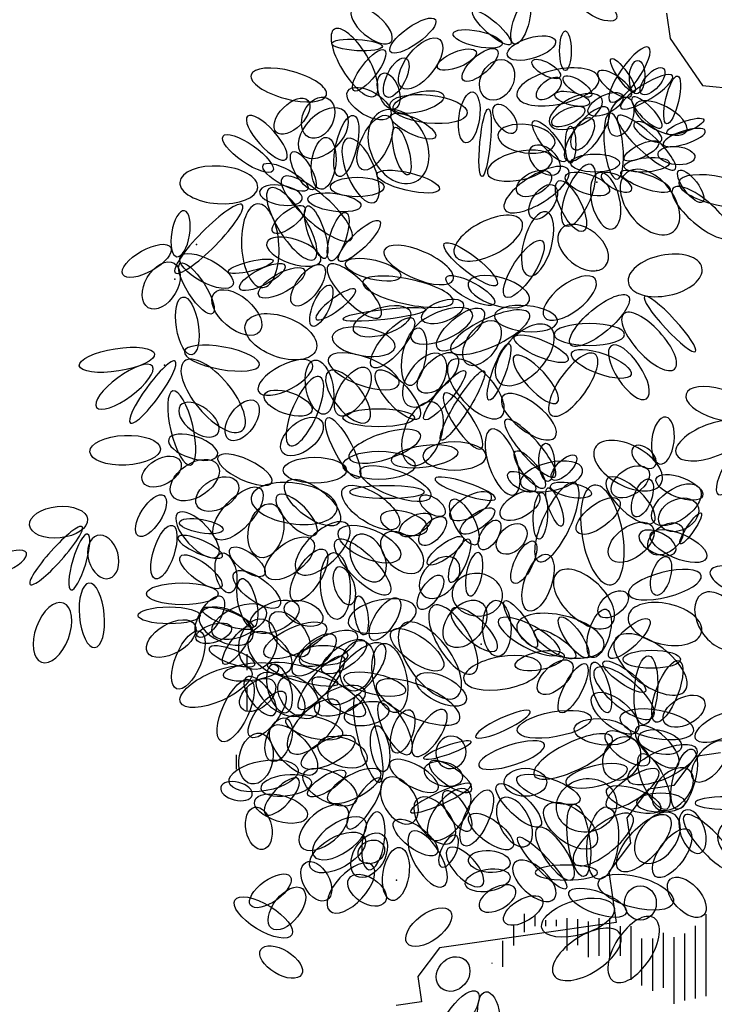
# Model space of a CAD drawing. Units: inches. Extents: x 60422 to 128539, y 6160 to 52494.
# Drawn here: x 100535 to 101956, y 17374 to 19388 of the extents above; entities that cross this region are included whole.
import ezdxf

# ---------------------------------------------------------------- set-up
doc = ezdxf.new("R2010")
doc.units = ezdxf.units.IN
doc.header["$MEASUREMENT"] = 0
doc.layers.get('0').update_dxf_attribs({"color": 132})
doc.layers.add('BLOCK', color=1, linetype='Continuous')
doc.layers.add('CAY', color=72, linetype='Continuous')

# ---------------------------------------------------------------- blocks, each defined once
blk = doc.blocks.new('E5', base_point=(194.294003, 228.141865))
at = {"color": 3}
blk.add_circle((194.984178, 228.141865), 0.690175, dxfattribs=at)
blk = doc.blocks.new('E4', base_point=(655.182746, 222.149869))
at = {"color": 3}
blk.add_circle((656.700527, 222.149869), 1.51778, dxfattribs=at)
blk = doc.blocks.new('dfdffd')
at = {"color": 92}
for p, q in [((-40631, 4214), (-40558, 3698)), ((-40558, 3698), (-39894, 2738)), ((-39894, 2738), (-37756, 2517)), ((-40042, -10986), (-40484, -11576)), ((-39526, -10913), (-40042, -10986)), ((-41000, -11650), (-41443, -12240)), ((-40484, -11576), (-41000, -11650)), ((-41443, -12240), (-41369, -12757)), ((-41369, -12757), (-41812, -13347)), ((-41812, -13347), (-41664, -14380)), ((-41664, -14380), (-45277, -14896)), ((-45277, -14896), (-45720, -15486)), ((-45720, -15486), (-45646, -16003)), ((-45646, -16003), (-46162, -16076))]:
    blk.add_line(p, q, dxfattribs=at)
for p, q in [((-49213, -9221), (-49213, -8895)), ((-49213, -10067), (-49213, -9582)), ((-49431, -11245), (-49431, -10948)), ((-43540, -14579), (-43540, -14205)), ((-43321, -14458), (-43321, -14223)), ((-42665, -14954), (-42665, -14289)), ((-42009, -15064), (-42009, -14289)), ((-41790, -15108), (-41790, -14289)), ((-39821, -15890), (-39821, -14207)), ((-43759, -14849), (-43759, -14427)), ((-43103, -14458), (-43103, -14332)), ((-42884, -14458), (-42884, -14328)), ((-42446, -14845), (-42446, -14312)), ((-42228, -15092), (-42228, -14362)), ((-41571, -15065), (-41571, -14458)), ((-41353, -15553), (-41353, -14458)), ((-40040, -15936), (-40040, -14450)), ((-40696, -15717), (-40696, -14591)), ((-40478, -16044), (-40478, -14678)), ((-40259, -15975), (-40259, -14605)), ((-43978, -15290), (-43978, -14756)), ((-41134, -15670), (-41134, -14710)), ((-40915, -15777), (-40915, -14710)), ((-44196, -15217), (-44196, -15204))]:
    blk.add_line(p, q)
for p in [(-42055, 763), (-50250, -514), (-42055, -1049), (-50693, -1223), (-50906, -2984), (-44425, -8691), (-46160, -13516)]:
    blk.add_point(p)
at = {"layer": 'BLOCK'}
for name, p, xscale, yscale, zscale, rotation in [('E5', (-42453, 4539), -655.1751500001333, -268.0804000000935, 174.9999999999999, 151.6001919999983), ('E5', (-46269, 3630), -752.5661499999708, 335.1004999999423, 174.9999999999999, 319.9335129999896), ('E5', (-43746, 3582), -637.4677750000243, -229.7832249999046, 174.9999999999999, 252.8682940000085), ('E5', (-45362, 4085), -818.9690250000461, -263.2932750000618, 174.9999999999999, 35.31738600000256), ('E5', (-43817, 3582), -743.712375000068, -191.4860499999486, 174.9999999999999, 319.1365940000048), ('E4', (-46603, 2523), 525.9109624999182, -189.571112500038, 192.4999999999999, 121.1342189999967), ('E5', (-45273, 3678), -907.5060749999602, -430.8435249999166, 174.9999999999999, 51.46961299999597), ('E5', (-43994, 3582), -743.7123750001135, -229.7832249999046, 174.9999999999999, 347.7961789999964), ('E5', (-43887, 3352), -743.7123749999812, -306.3775750000495, 174.9999999999999, 197.1694650000048), ('E5', (-42701, 3046), -584.3454750000965, -172.3373749998864, 174.9999999999999, 270), ('E5', (-46446, 3534), -752.5661499998814, -167.5502500000875, 174.9999999999999, 356.5619700000035), ('E4', (-41783, 2406), 447.9981274999746, -126.3806775000412, 192.4999999999999, 54.57435100000122), ('E5', (-46402, 3462), -752.566149999961, -239.357474999968, 174.9999999999999, 52.6232819999895), ('E5', (-44525, 3429), -619.7602250000443, -229.7832249999046, 174.9999999999999, 22.25308099999198), ('E5', (-44100, 3467), -672.8825249999161, -268.0804000000935, 174.9999999999999, 41.68679799999379), ('E4', (-47590, 2542), 525.910962500047, -189.571112500038, 192.4999999999999, 165.057332999997), ('E4', (-46362, 2503), 292.1726499999208, 126.3806775000412, 192.4999999999999, 63.29999399999119), ('E5', (-43887, 3237), -637.4677749999596, -478.7149499999359, 174.9999999999999, 61.19605800000387), ('E4', (-42016, 2890), 564.8671874999848, -231.6980049998965, 192.4999999999999, 192.2038209999963), ('E5', (-42807, 2912), -478.1008750000502, -191.4860499999486, 174.9999999999999, 330.4710070000074), ('E5', (-41284, 2605), -602.0528500000046, -153.188700000057, 174.9999999999999, 305.1670820000037), ('E5', (-41249, 2567), -495.8082500000886, -229.7832249999046, 174.9999999999999, 267.5371649999888), ('E5', (-46181, 2265), -553.3573499999566, 311.1647000000812, 174.9999999999999, 290.8455570000118), ('E5', (-41355, 2529), -602.0528499999533, 229.7832249999046, 174.9999999999999, 324.2112280000104), ('E4', (-41568, 2280), 409.041709999927, -105.3173275000881, 192.4999999999999, 31.71339499999944), ('E5', (-41143, 2567), -495.8082499999896, -229.7832249999046, 174.9999999999999, 228.8672160000079), ('E5', (-47154, 2624), -730.4317999999496, -359.0361250001006, 174.9999999999999, 149.4658720000038), ('E5', (-42807, 2873), -442.6859499999271, -229.7832249999046, 174.9999999999999, 40.24134199999096), ('E5', (-42170, 2529), -495.8082500001115, -191.4860499999486, 174.9999999999999, 326.3574610000026), ('E5', (-40629, 1954), -726.0050000000981, -191.4860499999486, 174.9999999999999, 256.982793999996), ('E4', (-46295, 2344), 525.9109625000704, 189.571112500038, 192.4999999999999, 353.6901050000031), ('E5', (-46225, 2265), -774.700324999921, -287.2288999999873, 174.9999999999999, 194.2756400000053), ('E5', (-44596, 2605), -761.4197500000917, -306.3775750000495, 174.9999999999999, 82.10285300000692), ('E4', (-41958, 2469), 389.5635975000752, -189.571112500038, 192.4999999999999, 206.5238679999947), ('E5', (-42205, 2376), -531.223175000105, -191.4860499999486, 174.9999999999999, 345.9879759999928), ('E5', (-41532, 2529), -566.6379250000659, -268.0804000000935, 174.9999999999999, 26.97100399998821), ('E5', (-47973, 2433), -664.0289249999568, -359.0361250001006, 174.9999999999999, 45.11851000000916), ('E4', (-47215, 2206), 409.0417099999777, -252.7615475000348, 192.4999999999999, 225.3633120000179), ('E5', (-47575, 2481), -641.8945749999963, -454.7791500000749, 174.9999999999999, 65.1856410000031), ('E4', (-46469, 2206), 525.9109624999729, -379.142225000076, 192.4999999999999, 296.3100639999877), ('E5', (-44135, 2337), -495.8082499998468, -268.0804000000935, 174.9999999999999, 124.7433789999976), ('E4', (-41841, 2280), 447.9981274999938, -168.5075699998997, 192.4999999999999, 231.831684999994), ('E5', (-41426, 2490), -602.0528499999779, -344.6747500000056, 174.9999999999999, 70.87464199999417), ('E5', (-40736, 1878), -619.7602250001136, 191.4860499999486, 174.9999999999999, 314.1563100000038), ('E4', (-41276, 2343), 389.5635974998929, -168.5075699998997, 192.4999999999999, 332.652662000001), ('E4', (-48416, 1228), 389.5635974998899, -126.3806775000412, 192.4999999999999, 131.7778630000074), ('E5', (-46867, 1021), -885.3718999999778, -406.9077250000555, 174.9999999999999, 243.7477790000022), ('E5', (-46269, 2122), -730.4317999999996, -239.357474999968, 174.9999999999999, 154.5544080000045), ('E5', (-44277, 2261), -1009.323875000114, -153.188700000057, 174.9999999999999, 84.44029599999446), ('E5', (-42312, 2261), -531.223174999929, -229.7832249999046, 174.9999999999999, 25.31915700000492), ('E4', (-41627, 2111), 525.9109625000028, -126.3806775000412, 192.4999999999999, 317.1724589999951), ('E5', (-47332, 877), -929.6404249999352, -311.1647000000812, 174.9999999999999, 256.5778550000054), ('E4', (-42912, 1563), 389.5635974999839, -189.571112500038, 192.4999999999999, 171.7953539999851), ('E5', (-42701, 1188), -761.4197500000464, -229.7832249999046, 174.9999999999999, 308.6121719999989), ('E5', (-42170, 2069), -531.2231750000402, -268.0804000000935, 174.9999999999999, 60.97660999998919), ('E4', (-41783, 2174), 447.998127499934, -126.3806775000412, 192.4999999999999, 275.8664780000079), ('E5', (-40736, 1610), -478.1008750000375, 191.4860499999486, 174.9999999999999, 327.3473530000028), ('E5', (-40629, 1763), -584.3454750000981, -153.188700000057, 174.9999999999999, 199.8223289999986), ('E4', (-48688, 990), 409.0417100001086, 126.3806775000412, 192.4999999999999, 145.0495759999948), ('E5', (-46181, 1882), -730.4317999999777, -215.4216750001069, 174.9999999999999, 104.799971999999), ('E5', (-42595, 1150), -548.9305499999318, -153.188700000057, 174.9999999999999, 270), ('E5', (-40700, 1533), -655.1751500001183, 191.4860499999486, 174.9999999999999, 197.9739019999997), ('E5', (-47708, 614), -774.7003250000205, -359.0361250001006, 174.9999999999999, 263.4063150000034), ('E4', (-47166, 1651), 467.476432500066, -189.571112500038, 192.4999999999999, 292.938406999992), ('E5', (-42843, 959), -548.9305500000651, 344.6747500000056, 174.9999999999999, 318.1733269999898), ('E5', (-41497, 1227), -566.6379249999543, -191.4860499999486, 174.9999999999999, 206.1759480000087), ('E5', (-47841, 614), -641.8945750000687, -239.357474999968, 174.9999999999999, 300.2097819999931), ('E4', (-42971, 1247), 447.9981274999667, -189.571112500038, 192.4999999999999, 192.7532690000003), ('E5', (-40806, 1342), -548.9305500000571, -268.0804000000935, 174.9999999999999, 174.385410999998), ('E5', (-47973, 614), -752.5661500000178, -239.357474999968, 174.9999999999999, 331.6001920000037), ('E4', (-42640, 1016), 506.4326575000217, -189.571112500038, 192.4999999999999, 212.1248069999916), ('E4', (-42172, 1121), 447.9981275000458, -168.5075699998997, 192.4999999999999, 247.4062359999874), ('E5', (-42595, 1150), -726.0049999998882, -268.0804000000935, 174.9999999999999, 180), ('E4', (-41452, 953), 506.4326575000293, -315.9517900000792, 192.4999999999999, 308.8034590000054), ('E5', (-41497, 1073), -672.8825250000733, -210.6345500000753, 174.9999999999999, 185.1493349999997), ('E4', (-48996, 653), 525.9109625001103, -252.7615475000348, 192.4999999999999, 176.2636430000069), ('E4', (-48490, 852), 623.3017175001295, -189.571112500038, 192.4999999999999, 318.104120999998), ('E5', (-46557, 925), -951.7747749999479, -263.2932750000618, 174.9999999999999, 166.4875660000005), ('E5', (-43002, 920), -566.6379250000198, -325.5260749999434, 174.9999999999999, 28.39980799999032), ('E5', (-42701, 882), -690.590074999987, -287.2288999999873, 174.9999999999999, 160.7170689999962), ('E4', (-42016, 953), 389.5635975000788, -189.571112500038, 192.4999999999999, 283.5626759999843), ('E5', (-41957, 920), -495.8082499999854, -210.6345500000753, 174.9999999999999, 151.600192000009), ('E5', (-41568, 959), -779.1272999998855, -210.6345500000753, 174.9999999999999, 160.1776710000009), ('E5', (-40381, 997), -584.3454749999764, -210.6345500000753, 174.9999999999999, 127.2910489999885), ('E4', (-40380, 763), 564.8671874999877, -189.571112500038, 192.4999999999999, 347.388605000001), ('E5', (-47509, 662), -796.8346750000492, -287.2288999999873, 174.9999999999999, 180), ('E5', (-42931, 690), -584.3454750000568, -325.5260749999434, 174.9999999999999, 55.85718600000411), ('E5', (-42843, 786), -832.2496000000034, -306.3775750000495, 174.9999999999999, 116.4703610000049), ('E4', (-40497, 637), 506.4326574999889, -168.5075699998997, 192.4999999999999, 319.3818930000011), ('E4', (-48754, 634), 564.8671874999908, -189.571112500038, 192.4999999999999, 302.1141140000001), ('E5', (-48084, 422), -641.8945750000578, 287.2288999999873, 174.9999999999999, 350.5543689999971), ('E4', (-49311, 297), 642.7800225000861, -126.3806775000412, 192.4999999999999, 225.3633120000014), ('E5', (-47973, 422), -796.8346750000235, -263.2932750000618, 174.9999999999999, 172.3017940000058), ('E5', (-50652, -765), -690.5900749999424, 268.0804000000935, 174.9999999999999, 260.5760390000071), ('E4', (-48993, 316), 564.8671875000831, -252.7615475000348, 192.4999999999999, 273.2905659999896), ('E5', (-48040, 255), -597.626050000082, -239.357474999968, 174.9999999999999, 38.69569200000572), ('E5', (-47619, -798), -818.9690250001025, -239.357474999968, 174.9999999999999, 288.586164999999), ('E4', (-43594, -37), 506.4326575000975, -231.6980049998965, 192.4999999999999, 206.9710040000088), ('E4', (-43088, 152), 447.9981274999374, -189.571112500038, 192.4999999999999, 254.4948459999925), ('E5', (-47509, -846), -752.5661499999776, -239.357474999968, 174.9999999999999, 252.1697159999961), ('E5', (-47332, -846), -841.1031999999653, -239.357474999968, 174.9999999999999, 224.2232860000073), ('E4', (-42796, -206), 389.5635975001102, -252.7615475000348, 192.4999999999999, 320.9565479999912), ('E5', (-50776, -573), -814.5420500000286, -325.5260749999434, 174.9999999999999, 29.43178200000076), ('E5', (-47708, -846), -841.1032000000483, 359.0361250001006, 174.9999999999999, 341.4938269999928), ('E4', (-44997, -1238), 506.4326575000242, -189.571112500038, 192.4999999999999, 156.6088660000127), ('E5', (-44100, -1339), -991.6164999998813, -248.9317250000313, 174.9999999999999, 322.0100940000013), ('E5', (-43923, -1588), -991.6164999999262, -325.5260749999434, 174.9999999999999, 237.0843460000039), ('E5', (-50581, -765), -885.3718999999832, -344.6747500000056, 174.9999999999999, 151.6001920000009), ('E4', (-41413, -1301), 506.4326575000077, -273.8248974999879, 192.4999999999999, 11.63892099999581), ('E5', (-50705, -899), -761.4197499999794, -478.7149499999359, 174.9999999999999, 59.75836900000908), ('E5', (-50581, -899), -885.37189999998, -268.0804000000935, 174.9999999999999, 122.7077329999967), ('E5', (-48682, -846), -686.1631000000739, -143.6144499999937, 174.9999999999999, 13.88376199999764), ('E5', (-48438, -942), -752.5661500000581, -239.357474999968, 174.9999999999999, 26.97100399999973), ('E5', (-47664, -942), -730.4318000000692, -335.1004999999423, 174.9999999999999, 53.28602599999744), ('E5', (-46490, -1995), -1084.580524999931, 359.0361250001006, 174.9999999999999, 315.0515070000042), ('E5', (-47199, -894), -841.1031999998775, -287.2288999999873, 174.9999999999999, 166.4875660000022), ('E5', (-48040, -1038), -774.7003249998917, -287.2288999999873, 174.9999999999999, 29.1212309999995), ('E4', (-42094, -1217), 428.5200150000306, -189.571112500038, 192.4999999999999, 217.1246699999823), ('E4', (-44997, -1680), 623.3017175000394, -168.5075699998997, 192.4999999999999, 167.7961789999918), ('E5', (-44153, -1722), -814.5420499999655, -248.9317250000313, 174.9999999999999, 331.6001919999984), ('E4', (-43438, -1659), 428.5200149999111, -189.571112500038, 192.4999999999999, 163.9140279999884), ('E5', (-49890, -1512), -885.3719000000875, -478.7149499999359, 174.9999999999999, 139.807744999998), ('E5', (-47509, -1349), -664.0289250000071, -239.357474999968, 174.9999999999999, 66.14182199999564), ('E4', (-47802, -2039), 331.129067500032, -84.25378499994986, 192.4999999999999, 36.82046300001949), ('E4', (-41413, -1575), 506.4326574999502, 168.5075699998997, 192.4999999999999, 219.8827200000108), ('E5', (-50528, -1588), -867.6643499999782, -325.5260749999434, 174.9999999999999, 98.76165700000712), ('E5', (-44791, -1722), -655.1751499998846, -306.3775750000495, 174.9999999999999, 20.80413199999365), ('E4', (-41082, -1575), 506.4326575000799, -84.25378499994986, 192.4999999999999, 312.760735999994), ('E4', (-47802, -2670), 506.4326575000649, 273.8248974999879, 192.4999999999999, 159.477800000002), ('E4', (-47256, -2039), 564.8671874999076, -63.1904349999968, 192.4999999999999, 6.383005999996819), ('E5', (-45871, -1895), -885.3718999999752, -402.1206000000238, 174.9999999999999, 17.87549899999269), ('E4', (-44607, -1912), 447.9981275001191, -189.571112500038, 192.4999999999999, 202.9357269999996), ('E5', (-44383, -1856), -885.3719000000983, -363.8234250000678, 174.9999999999999, 40.59487300000212), ('E4', (-43438, -1933), 584.3454924999226, -189.571112500038, 192.4999999999999, 205.1078429999924), ('E5', (-44153, -1971), -938.4942000001195, 382.9719249999616, 174.9999999999999, 174.8506649999959), ('E4', (-41510, -1933), 506.4326575000799, -189.571112500038, 192.4999999999999, 312.760735999994), ('E5', (-45818, -2029), -938.4941999998895, -325.5260749999434, 174.9999999999999, 49.82472600000166), ('E5', (-44100, -2105), -761.4197500000156, -440.4177749999799, 174.9999999999999, 54.10643800000165), ('E4', (-43010, -2207), 506.4326575000799, -273.8248974999879, 192.4999999999999, 227.239264000006), ('E4', (-47470, -2397), 428.5200150000326, -189.571112500038, 192.4999999999999, 350.5543690000118), ('E5', (-45694, -2220), -867.6643500000049, -344.6747500000056, 174.9999999999999, 80.10272799999292), ('E5', (-42931, -2354), -1044.738799999934, 325.5260749999434, 174.9999999999999, 180), ('E5', (-43746, -2412), -867.6643499999352, -248.9317250000313, 174.9999999999999, 156.9259440000009), ('E4', (-51105, -2751), 514.2239024999077, 151.6568899999838, 192.4999999999999, 188.9925860000139), ('E4', (-50497, -2700), 514.2239024999834, -151.6568899999838, 192.4999999999999, 349.7831950000056), ('E4', (-47548, -2839), 506.4326575000649, -189.571112500038, 192.4999999999999, 339.477800000002), ('E4', (-45230, -2776), 409.0417099999165, -231.6980049998965, 192.4999999999999, 235.6473140000017), ('E5', (-44932, -2775), -761.419749999881, -402.1206000000238, 174.9999999999999, 44.14158499999985), ('E5', (-43852, -2546), -885.3718999998971, -191.4860499999486, 174.9999999999999, 70.22038199999778), ('E4', (-42094, -2755), 506.4326575001417, -189.571112500038, 192.4999999999999, 234.4515259999986), ('E5', (-42577, -2737), -938.4942000000069, -306.3775750000495, 174.9999999999999, 160.1776710000023), ('E4', (-41763, -2586), 428.5200150001457, -168.5075699998997, 192.4999999999999, 303.656129000003), ('E4', (-51152, -3003), 467.4764324998622, -151.6568899999838, 192.4999999999999, 216.4017059999982), ('E4', (-50684, -2902), 514.2239024999869, -101.104657500051, 192.4999999999999, 233.9985990000073), ('E4', (-50497, -2902), 607.719227499997, -252.7615475000348, 192.4999999999999, 309.76940200001), ('E4', (-47879, -2944), 409.0417099999981, -168.5075699998997, 192.4999999999999, 207.7104880000172), ('E4', (-45055, -2902), 506.4326575000799, -231.6980049998965, 192.4999999999999, 312.760735999994), ('E5', (-43746, -2795), -938.4941999999995, 306.3775750000495, 174.9999999999999, 132.7607360000049), ('E5', (-47624, -3982), -814.542049999919, -402.1206000000238, 174.9999999999999, 281.054475999997), ('E4', (-47548, -3113), 428.5200150000285, -189.571112500038, 192.4999999999999, 308.0421370000083), ('E5', (-46756, -3044), -814.5420499999867, -402.1206000000238, 174.9999999999999, 58.58858599999441), ('E5', (-46561, -3101), -938.494200000117, -344.6747500000056, 174.9999999999999, 131.5970199999996), ('E5', (-44755, -3101), -938.4941999999911, -210.6345500000753, 174.9999999999999, 50.01290400000035), ('E4', (-47724, -3218), 506.4326575000487, -168.5075699998997, 192.4999999999999, 246.4827290000166), ('E5', (-44366, -3101), -1204.105700000102, -210.6345500000753, 174.9999999999999, 58.0498369999999), ('E5', (-47889, -3924), -743.712375000077, -325.5260749999434, 174.9999999999999, 341.2289219999934), ('E4', (-43984, -3618), 447.9981275000931, -189.571112500038, 192.4999999999999, 321.9364429999939), ('E4', (-38919, -3967), 451.8937499999331, -202.2091224999167, 192.4999999999999, 163.3894350000108), ('E4', (-50731, -3509), 514.2239025000291, -151.6568899999838, 192.4999999999999, 283.3759340000113), ('E5', (-49819, -4384), -690.59007500006, 382.9719249999616, 174.9999999999999, 322.9670430000043), ('E5', (-49589, -4499), -690.5900749999313, -382.9719249999616, 174.9999999999999, 234.5743509999971), ('E4', (-45386, -3745), 447.9981274999563, -252.7615475000348, 192.4999999999999, 249.7008069999881), ('E4', (-45172, -3555), 447.9981274998701, -126.3806775000412, 192.4999999999999, 303.4458459999946), ('E5', (-47695, -4116), -743.7123750000638, -421.2690999999177, 174.9999999999999, 39.48559299999503), ('E5', (-47571, -4058), -1009.32387499993, -268.0804000000935, 174.9999999999999, 117.4818799999967), ('E5', (-47252, -4058), -1062.446174999932, -268.0804000000935, 174.9999999999999, 180), ('E4', (-43925, -4103), 506.4326575000101, -126.3806775000412, 192.4999999999999, 311.1327840000095), ('E5', (-40766, -5004), -701.2144999999163, 333.1856500001159, 174.9999999999999, 262.90409699999), ('E4', (-38981, -4237), 514.2239024999951, -219.0599950000178, 192.4999999999999, 201.2709350000123), ('E5', (-47128, -4882), -1115.568475000105, 382.9719249999616, 174.9999999999999, 198.2173000000005), ('E4', (-44218, -4292), 467.476432499929, -189.571112500038, 192.4999999999999, 289.1253580000181), ('E5', (-50988, -4690), -1044.738800000069, -440.4177749999799, 174.9999999999999, 2.444263000004199), ('E5', (-49819, -4824), -761.4197500000748, 325.5260749999434, 174.9999999999999, 341.7826999999965), ('E4', (-42094, -4671), 506.4326574999372, -273.8248974999879, 192.4999999999999, 331.6001920000094), ('E4', (-38857, -4456), 451.8937500001268, -134.8062100000679, 192.4999999999999, 238.3464980000005), ('E5', (-46260, -4939), -991.616500000115, -325.5260749999434, 174.9999999999999, 187.6982060000018), ('E5', (-43061, -5359), -566.6379250000191, -229.7832249999046, 174.9999999999999, 273.307794000005), ('E5', (-40872, -5050), -424.97857500002, 264.250699999975, 174.9999999999999, 318.9828779999893), ('E5', (-50581, -4939), -637.4677750000837, -382.9719249999616, 174.9999999999999, 30.0457960000033), ('E5', (-49819, -5016), -814.5420500000581, -497.8636249999981, 174.9999999999999, 34.28398199999545), ('E5', (-48704, -5380), -885.3719000000481, 306.3775750000495, 174.9999999999999, 334.8185730000059), ('E4', (-45776, -5030), 486.9545450001024, 189.571112500038, 192.4999999999999, 180), ('E5', (-43132, -5493), -690.5900750000886, -229.7832249999046, 174.9999999999999, 308.2289119999943), ('E5', (-42973, -5320), -495.8082499998783, -210.6345500000753, 174.9999999999999, 224.8528409999975), ('E5', (-48474, -5131), -938.4942000000738, -382.9719249999616, 174.9999999999999, 180), ('E5', (-46898, -5131), -1115.568475000015, -382.9719249999616, 174.9999999999999, 159.2690690000007), ('E4', (-42348, -5114), 428.5200149999284, -189.571112500038, 192.4999999999999, 192.7532690000154), ('E5', (-41011, -5118), -637.467774999952, -379.142225000076, 174.9999999999999, 34.47330300000478), ('E5', (-49412, -5380), -690.59007499989, -440.4177749999799, 174.9999999999999, 30.0457959999977), ('E5', (-48421, -5380), -991.6164999999627, -440.4177749999799, 174.9999999999999, 142.8753299999934), ('E4', (-45367, -5303), 428.520015000009, -84.25378499994986, 192.4999999999999, 341.5959330000152), ('E5', (-43309, -5531), -478.1008749999536, 210.6345500000753, 174.9999999999999, 330.2088990000047), ('E4', (-41841, -5303), 428.5200150000166, -168.5075699998997, 192.4999999999999, 316.8566889999818), ('E5', (-39955, -5493), -849.9569750001046, -459.5662750001065, 174.9999999999999, 35.78877200000297), ('E5', (-39895, -5658), -733.0879500000053, -298.7181750000454, 174.9999999999999, 339.4351550000046), ('E5', (-48934, -5514), -991.6164999999819, -440.4177749999799, 174.9999999999999, 47.23926399999702), ('E4', (-47373, -5935), 584.345492500053, -273.8248974999879, 192.4999999999999, 171.9713649999947), ('E5', (-47252, -5514), -991.6164999999772, -440.4177749999799, 174.9999999999999, 146.0904639999974), ('E5', (-43238, -5627), -655.175150000121, -344.6747500000056, 174.9999999999999, 30.08434100000172), ('E4', (-42503, -5388), 584.3454925000266, -189.571112500038, 192.4999999999999, 245.1856409999966), ('E5', (-43008, -5454), -619.7602250000366, -210.6345500000753, 174.9999999999999, 168.8766269999916), ('E4', (-41763, -7473), 681.7362474998704, -273.8248974999879, 192.4999999999999, 99.98964199999237), ('E5', (-40979, -5314), -594.9698999999634, -264.250699999975, 174.9999999999999, 69.20306600000679), ('E5', (-50917, -5648), -708.2974499999917, -306.3775750000495, 174.9999999999999, 57.47229000000769), ('E5', (-48598, -5648), -814.542049999977, 325.5260749999434, 174.9999999999999, 134.8814899999997), ('E5', (-45168, -6029), -442.6859499999029, 229.7832249999046, 174.9999999999999, 325.5935899999934), ('E4', (-45020, -5733), 342.8159349999381, -134.8062100000679, 192.4999999999999, 299.0233900000185), ('E5', (-44230, -5627), -690.5900750000906, -306.3775750000495, 174.9999999999999, 30.21162199999446), ('E5', (-43185, -5588), -690.5900749999983, -210.6345500000753, 174.9999999999999, 86.69220599999777), ('E5', (-43061, -5493), -602.0528500000855, -172.3373749998864, 174.9999999999999, 109.8928609999988), ('E5', (-41602, -5742), -779.1272999999921, -344.6747500000056, 174.9999999999999, 37.27027299999745), ('E5', (-40001, -5842), -626.8433500000158, -459.5662750001065, 174.9999999999999, 27.62089999998994), ('E4', (-52477, -6133), 392.6801724999887, 212.3196074999869, 192.4999999999999, 185.7888709999975), ('E5', (-48704, -5820), -814.542050000033, -517.012124999892, 174.9999999999999, 77.22026300000798), ('E5', (-44159, -5933), -602.0528500000302, -229.7832249999046, 174.9999999999999, 34.64006500000026), ('E5', (-50634, -6012), -867.6643499998614, 363.8234250000678, 174.9999999999999, 132.7607359999988), ('E4', (-47155, -6239), 467.4764324999906, -219.0599950000178, 192.4999999999999, 223.7861739999858), ('E4', (-46485, -6087), 327.2334450001219, -151.6568899999838, 192.4999999999999, 345.5614769999932), ('E5', (-45452, -6067), -531.2231749998564, -268.0804000000935, 174.9999999999999, 29.97376399999651), ('E5', (-45168, -6105), -531.22317500006, -268.0804000000935, 174.9999999999999, 47.23926399999191), ('E5', (-40929, -6278), -779.1272999999094, -459.5662750001065, 174.9999999999999, 37.30328699999642), ('E5', (-40352, -6635), -552.4720249999729, -114.891525000101, 174.9999999999999, 235.7300329999962), ('E4', (-52589, -6285), 523.5734349999585, -90.99417249998078, 192.4999999999999, 228.0907580000022), ('E5', (-51094, -7352), -832.2495999999659, -306.3775750000495, 174.9999999999999, 251.924449000007), ('E4', (-50599, -6197), 299.1848475001084, 90.99417249998078, 192.4999999999999, 350.310453000004), ('E5', (-47340, -6375), -991.6165000000989, -440.4177749999799, 174.9999999999999, 156.9259440000015), ('E4', (-46422, -6458), 342.8159349999717, -219.0599950000178, 192.4999999999999, 316.8566889999947), ('E5', (-44070, -6163), -495.8082500000797, -248.9317250000313, 174.9999999999999, 57.97162799999865), ('E5', (-43539, -6278), -531.2231749999642, -363.8234250000678, 174.9999999999999, 44.67435500000261), ('E5', (-40327, -6278), -602.052850000067, -382.9719249999616, 174.9999999999999, 38.27769399999283), ('E4', (-39815, -6925), 409.0417100000899, 168.5075699998997, 192.4999999999999, 156.8520710000028), ('E4', (-52477, -6437), 392.680172500083, -90.99417249998078, 192.4999999999999, 253.3658780000166), ('E4', (-52281, -6467), 299.1848475000095, -202.2091224999167, 192.4999999999999, 285.9383279999807), ('E4', (-50627, -6500), 327.2334450000087, -90.99417249998078, 192.4999999999999, 336.6088659999793), ('E5', (-47872, -6567), -867.6643500000064, -440.4177749999799, 174.9999999999999, 37.80351800000882), ('E5', (-47394, -6567), -1115.568474999937, -382.9719249999616, 174.9999999999999, 135.0515069999948), ('E4', (-46968, -6458), 342.8159350000488, -219.0599950000178, 192.4999999999999, 296.084853999982), ('E5', (-44796, -6508), -655.1751500000178, -210.6345500000753, 174.9999999999999, 36.82046299999791), ('E5', (-40448, -6796), -594.9698999999025, 310.2072749999352, 174.9999999999999, 334.0513199999969), ('E5', (-49560, -6737), -637.4677750000567, -268.0804000000935, 174.9999999999999, 142.6443389999938), ('E5', (-47624, -6758), -885.3718999999081, -363.8234250000678, 174.9999999999999, 58.08606099999525), ('E5', (-44672, -6546), -690.5900750000152, 210.6345500000753, 174.9999999999999, 66.06479700000978), ('E5', (-43344, -6584), -690.5900749999382, -268.0804000000935, 174.9999999999999, 64.20153699999348), ('E4', (-53730, -6821), 383.3306399999995, -121.3254350000061, 192.4999999999999, 204.4807699999986), ('E5', (-49737, -7522), -761.4197500000632, -268.0804000000935, 174.9999999999999, 323.1795369999995), ('E5', (-49560, -7637), -602.0528500000762, -306.3775750000495, 174.9999999999999, 281.9348669999927), ('E5', (-47447, -6816), -991.616500000011, -440.4177749999799, 174.9999999999999, 93.24043400000613), ('E4', (-45612, -7688), 327.2334449999312, -219.0599950000178, 192.4999999999999, 47.23926400001076), ('E5', (-44478, -6814), -655.1751499999302, 229.7832249999046, 174.9999999999999, 78.52536700000611), ('E5', (-43061, -6852), -885.3718999999965, -402.1206000000238, 174.9999999999999, 70.87464200000665), ('E5', (-40628, -6899), -594.9698999999208, -275.7398000000976, 174.9999999999999, 73.63946800000821), ('E5', (-48550, -7905), -832.2495999999876, -344.6747500000056, 174.9999999999999, 324.2112279999967), ('E4', (-47357, -7115), 264.9032924999865, -134.8062100000679, 192.4999999999999, 289.4064009999917), ('E4', (-41763, -8294), 506.4326574999137, -273.8248974999879, 192.4999999999999, 136.4200270000083), ('E4', (-41413, -7662), 506.4326575000878, -168.5075699998997, 192.4999999999999, 14.27564000000506), ('E4', (-39738, -7199), 584.345492500067, -189.571112500038, 192.4999999999999, 342.0260980000057), ('E5', (-45239, -7293), -584.345474999998, -268.0804000000935, 174.9999999999999, 56.38978299999879), ('E4', (-45020, -7620), 342.8159350000211, -286.4631000000518, 192.4999999999999, 353.671105000005), ('E4', (-52449, -7439), 436.3112600000663, -168.5075699998997, 192.4999999999999, 275.1551740000075), ('E5', (-51271, -7658), -1062.446174999932, -325.5260749999434, 174.9999999999999, 180), ('E5', (-49092, -8346), -743.7123749999132, -268.0804000000935, 174.9999999999999, 283.01720600001), ('E4', (-39913, -7662), 428.5200150000961, -273.8248974999879, 192.4999999999999, 302.6275040000087), ('E5', (-49737, -7714), -690.5900750000116, -306.3775750000495, 174.9999999999999, 59.83210800000938), ('E5', (-49145, -8346), -779.1273000001149, -421.2690999999177, 174.9999999999999, 203.9242800000052), ('E4', (-45752, -7974), 467.4764324999564, -219.0599950000178, 192.4999999999999, 191.5158079999943), ('E5', (-46124, -7752), -726.0049999998678, -306.3775750000495, 174.9999999999999, 57.37249600000115), ('E5', (-44407, -7848), -796.8346750000793, -536.1607999999542, 174.9999999999999, 50.64650999999454), ('E5', (-41443, -7650), -520.5985750000248, -310.2072749999352, 174.9999999999999, 38.46674299999133), ('E4', (-52973, -7850), 423.8451524999905, -229.170480000088, 192.4999999999999, 249.7008070000032), ('E4', (-49103, -8564), 389.5635975000401, -219.0599950000178, 192.4999999999999, 155.606421000018), ('E5', (-49092, -8346), -796.8346749999416, -210.6345500000753, 174.9999999999999, 340.177671000001), ('E5', (-48828, -7984), -867.6643500001217, -440.4177749999799, 174.9999999999999, 23.94798000000288), ('E5', (-48444, -7905), -602.0528500000871, -344.6747500000056, 174.9999999999999, 158.5336719999982), ('E5', (-46815, -8499), -584.3454749999086, -191.4860499999486, 174.9999999999999, 278.5855400000109), ('E4', (-45410, -7907), 529.8065850000387, -219.0599950000178, 192.4999999999999, 301.1586859999862), ('E4', (-45020, -7974), 405.1460874999593, -151.6568899999838, 192.4999999999999, 317.5408619999939), ('E5', (-44124, -7791), -832.2495999999511, -421.2690999999177, 174.9999999999999, 92.03697199999704), ('E5', (-43291, -8748), -832.2495999999284, -210.6345500000753, 174.9999999999999, 304.743378999997), ('E4', (-41413, -8105), 506.4326575000937, -273.8248974999879, 192.4999999999999, 347.2467309999977), ('E5', (-50280, -8290), -814.542049999969, -440.4177749999799, 174.9999999999999, 30.28275599999211), ('E5', (-48692, -8059), -796.8346750000196, -440.4177749999799, 174.9999999999999, 129.4198420000022), ('E4', (-46017, -8277), 607.7192275000905, -286.4631000000518, 192.4999999999999, 306.1315510000068), ('E4', (-44069, -8193), 467.4764324999513, -151.6568899999838, 192.4999999999999, 331.6001919999889), ('E4', (-43692, -8294), 603.8236049999913, -273.8248974999879, 192.4999999999999, 345.9879759999939), ('E5', (-42247, -8959), -726.0050000000654, -229.7832249999046, 174.9999999999999, 304.743379000005), ('E5', (-42158, -8959), -743.7123749999362, -306.3775750000495, 174.9999999999999, 253.3438709999976), ('E5', (-41804, -8959), -814.5420499998854, -268.0804000000935, 174.9999999999999, 223.4169610000011), ('E5', (-49535, -8346), -548.9305500000166, -268.0804000000935, 174.9999999999999, 18.28479000000769), ('E5', (-49694, -9093), -672.8825249999934, -210.6345500000753, 174.9999999999999, 234.6646620000066), ('E5', (-48881, -8175), -761.4197500001104, -555.3093000000808, 174.9999999999999, 77.58297799999622), ('E5', (-48366, -9246), -779.1272999999513, -478.7149499999359, 174.9999999999999, 315.2511420000014), ('E4', (-48861, -8895), 458.1269000000656, 176.9331024999265, 192.4999999999999, 24.25528200000418), ('E5', (-46969, -8482), -938.4941999998839, -382.9719249999616, 174.9999999999999, 26.65997699999729), ('E5', (-46260, -8424), -938.4941999999104, -382.9719249999616, 174.9999999999999, 144.2112279999993), ('E4', (-41666, -8568), 584.3454924999191, -273.8248974999879, 192.4999999999999, 322.8753300000006), ('E5', (-50174, -8424), -920.7866499999801, -382.9719249999616, 174.9999999999999, 67.77482100000266), ('E5', (-48260, -9303), -832.2496000000453, -363.8234250000678, 174.9999999999999, 223.4169610000017), ('E5', (-47675, -9246), -779.1272999999469, -325.5260749999434, 174.9999999999999, 214.4064100000033), ('E5', (-42494, -8959), -726.005000000101, -229.7832249999046, 174.9999999999999, 327.0231869999991), ('E4', (-49057, -9108), 327.2334450000387, -94.36427000002004, 192.4999999999999, 160.1776710000166), ('E4', (-46422, -8699), 529.8065849999721, -219.0599950000178, 192.4999999999999, 227.2392640000023), ('E5', (-46845, -8616), -761.41975000001, -497.8636249999981, 174.9999999999999, 77.16515800000397), ('E5', (-46437, -8673), -1044.738799999946, -497.8636249999981, 174.9999999999999, 101.5166990000034), ('E5', (-48143, -10012), -1009.323874999946, -306.3775750000495, 174.9999999999999, 229.9472089999962), ('E4', (-47155, -8918), 327.2334449999034, 134.8062100000679, 192.4999999999999, 180), ('E4', (-43197, -9137), 529.8065850000551, -219.0599950000178, 192.4999999999999, 189.8592079999905), ('E5', (-42725, -8920), -743.7123750000814, -268.0804000000935, 174.9999999999999, 11.94622399999464), ('E5', (-41521, -8997), -849.9569749999791, -268.0804000000935, 174.9999999999999, 180), ('E4', (-49123, -9237), 523.5734349999643, 200.5241700001061, 192.4999999999999, 203.8639140000004), ('E5', (-48561, -9188), -832.2495999999994, 248.9317250000313, 174.9999999999999, 6.728060000004037), ('E5', (-48409, -10088), -743.7123749999482, 344.6747500000056, 174.9999999999999, 286.0503300000052), ('E4', (-48796, -9108), 490.8501675000342, 106.1599000000861, 192.4999999999999, 344.8719050000012), ('E5', (-42583, -9054), -655.175149999973, -344.6747500000056, 174.9999999999999, 43.50023999998829), ('E5', (-42282, -9093), -814.5420500000267, -268.0804000000935, 174.9999999999999, 62.28169499999765), ('E5', (-42123, -9054), -779.1272999998848, -248.9317250000313, 174.9999999999999, 105.7188329999952), ('E4', (-42094, -9200), 506.4326574999409, -189.571112500038, 192.4999999999999, 320.411182999992), ('E5', (-41928, -9054), -761.4197499998686, -210.6345500000753, 174.9999999999999, 145.1938399999999), ('E5', (-41106, -10337), -1027.031425000007, -344.6747500000056, 174.9999999999999, 265.7120569999956), ('E5', (-40858, -10280), -973.908950000052, -325.5260749999434, 174.9999999999999, 248.9279509999943), ('E5', (-48667, -9456), -619.7602250000103, -382.9719249999616, 174.9999999999999, 39.27061099998752), ('E5', (-48657, -10127), -690.5900749999338, 306.3775750000495, 174.9999999999999, 307.1897520000027), ('E4', (-48992, -9343), 392.6801724999423, -212.3196074999869, 192.4999999999999, 320.9565480000049), ('E5', (-48508, -9399), -743.7123749999896, -478.7149499999359, 174.9999999999999, 132.7607359999966), ('E5', (-47870, -9399), -938.4941999999734, -325.5260749999434, 174.9999999999999, 145.465979000002), ('E5', (-47233, -9361), -938.4941999999136, -306.3775750000495, 174.9999999999999, 167.1746099999951), ('E4', (-46563, -9508), 607.7192274998849, -219.0599950000178, 192.4999999999999, 336.8520709999989), ('E5', (-45747, -9363), -814.5420499999839, -382.9719249999616, 174.9999999999999, 153.5524950000044), ('E4', (-49156, -9414), 458.1268999999241, 176.9331024999265, 192.4999999999999, 245.1856409999948), ('E5', (-47824, -10050), -796.8346749999475, -382.9719249999616, 174.9999999999999, 202.0735500000008), ('E5', (-48454, -9667), -832.2495999998928, -325.5260749999434, 174.9999999999999, 52.88871000000003), ('E4', (-47357, -9861), 467.4764325001352, -219.0599950000178, 192.4999999999999, 226.3017399999966), ('E5', (-41230, -10471), -849.9569750000633, -402.1206000000238, 174.9999999999999, 320.7293890000004), ('E5', (-40681, -10280), -672.8825249999135, -402.1206000000238, 174.9999999999999, 208.3998080000068), ('E5', (-47222, -10203), -672.8825249999882, -344.6747500000056, 174.9999999999999, 191.6389210000102), ('E4', (-46968, -9727), 607.7192275000147, -134.8062100000679, 192.4999999999999, 284.578648000002), ('E4', (-46485, -9861), 405.1460875000893, -151.6568899999838, 192.4999999999999, 298.6537859999973), ('E5', (-48421, -10243), -867.6643500000356, -325.5260749999434, 174.9999999999999, 165.838517999997), ('E5', (-46178, -10912), -672.8825249999181, -306.3775750000495, 174.9999999999999, 251.3083550000031), ('E5', (-45794, -10971), 814.5420500000496, -325.5260749999434, 174.9999999999999, 56.19223600000753), ('E4', (-44537, -10586), 405.1460875001346, -84.25378499994986, 192.4999999999999, 25.10784300000418), ('E4', (-42172, -10190), 506.4326575000948, 168.5075699998997, 192.4999999999999, 190.2168049999991), ('E4', (-41588, -10190), 506.4326575000948, -189.571112500038, 192.4999999999999, 349.7831950000009), ('E4', (-38997, -10122), 379.8244449999829, 157.9758949999232, 192.4999999999999, 205.6697110000113), ('E5', (-48419, -10203), -672.8825249999334, -363.8234250000678, 174.9999999999999, 71.4138350000064), ('E5', (-48704, -10377), -938.4941999999995, -440.4177749999799, 174.9999999999999, 132.7607360000049), ('E5', (-41354, -10548), -849.9569750000076, -382.9719249999616, 174.9999999999999, 353.5059599999981), ('E5', (-40405, -11180), 832.2496000000453, -363.8234250000678, 174.9999999999999, 136.5830389999983), ('E5', (-48934, -10511), -761.4197499999369, -497.8636249999981, 174.9999999999999, 79.31271899999307), ('E4', (-48093, -11173), 398.913129999879, 161.767375000054, 192.4999999999999, 27.12316300000233), ('E5', (-47754, -10720), -761.4197500000568, -421.2690999999177, 174.9999999999999, 160.177670999997), ('E5', (-46414, -11297), 690.5900749999424, 268.0804000000935, 174.9999999999999, 99.42396099999286), ('E4', (-43341, -11370), 584.3454925000273, -189.571112500038, 192.4999999999999, 25.81670100000569), ('E5', (-41354, -10605), -672.8825250000917, -536.1607999999542, 174.9999999999999, 65.18564099999367), ('E5', (-40989, -11122), 779.1272999999469, -325.5260749999434, 174.9999999999999, 145.5935899999967), ('E5', (-40327, -10797), -655.1751500000092, -344.6747500000056, 174.9999999999999, 346.3754039999911), ('E5', (-45599, -11028), 743.7123750000005, 134.0401999999303, 174.9999999999999, 19.82232900000313), ('E4', (-44740, -10957), 202.5731399999844, -219.0599950000178, 192.4999999999999, 169.3989880000271), ('E4', (-44475, -11176), 467.4764325000513, -134.8062100000679, 192.4999999999999, 17.97390200001085), ('E4', (-41413, -11475), 506.4326575001201, 189.571112500038, 192.4999999999999, 24.86544499999981), ('E4', (-40069, -11475), 331.1290674999062, -168.5075699998997, 192.4999999999999, 50.58015799998995), ('E5', (-40628, -12061), -903.0792749999109, -325.5260749999434, 174.9999999999999, 294.8143590000017), ('E5', (-40433, -12061), -920.7866500000086, -325.5260749999434, 174.9999999999999, 255.2000280000021), ('E4', (-48168, -11253), 473.7093899998755, 202.2091224999167, 192.4999999999999, 190.2168049999895), ('E4', (-48055, -11334), 398.913130000053, 202.2091224999167, 192.4999999999999, 332.6526620000193), ('E5', (-46290, -11105), 814.5420500000286, -325.5260749999434, 174.9999999999999, 330.5682179999993), ('E4', (-44814, -11446), 261.7867175001131, 161.767375000054, 192.4999999999999, 164.8719049999861), ('E5', (-45475, -11105), 743.7123750000322, -268.0804000000935, 174.9999999999999, 325.6222910000035), ('E5', (-41432, -11237), 938.4941999999136, -306.3775750000495, 174.9999999999999, 192.8253900000049), ('E5', (-40157, -11276), 743.7123749999896, -478.7149499999359, 174.9999999999999, 227.2392640000034), ('E5', (-47205, -11295), -655.1751500000521, -229.7832249999046, 174.9999999999999, 32.15813200000713), ('E5', (-46485, -11297), 885.3718999999832, -344.6747500000056, 174.9999999999999, 208.399807999999), ('E5', (-46361, -11431), 761.4197499999794, -478.7149499999359, 174.9999999999999, 300.2416309999909), ('E5', (-43693, -11431), -991.6165000000191, -325.5260749999434, 174.9999999999999, 160.5299469999996), ('E5', (-40795, -11276), 938.4941999999734, -325.5260749999434, 174.9999999999999, 214.5340209999981), ('E5', (-49111, -11775), -478.100874999995, 268.0804000000935, 174.9999999999999, 345.8385180000073), ('E4', (-48168, -11442), 324.1168699999475, -121.3254350000061, 192.4999999999999, 227.2392640000052), ('E5', (-48934, -11641), -761.4197500000271, 306.3775750000495, 174.9999999999999, 187.1123490000015), ('E5', (-46485, -11431), 885.37189999998, -268.0804000000935, 174.9999999999999, 237.2922670000033), ('E4', (-44627, -11553), 448.7773674999301, -80.8836874999106, 192.4999999999999, 204.4807700000095), ('E5', (-44100, -11565), -885.3718999999968, -306.3775750000495, 174.9999999999999, 136.4997600000029), ('E4', (-41666, -11833), 409.0417100000324, 358.0786824999377, 192.4999999999999, 194.0120240000064), ('E5', (-40752, -12061), -849.9569750000841, -325.5260749999434, 174.9999999999999, 340.7170689999948), ('E5', (-49058, -11890), -814.542049999934, -382.9719249999616, 174.9999999999999, 163.2805009999937), ('E5', (-45723, -11852), 814.5420499998921, -459.5662750001065, 174.9999999999999, 308.4014910000001), ('E4', (-44702, -11675), 411.3792375000419, -202.2091224999167, 192.4999999999999, 232.8887099999898), ('E5', (-45174, -11699), 690.5900749999113, -287.2288999999873, 174.9999999999999, 302.7530160000022), ('E4', (-44253, -11675), 411.3792374999679, 161.767375000054, 192.4999999999999, 245.1856410000125), ('E5', (-47175, -12043), 885.3719000000875, -478.7149499999359, 174.9999999999999, 220.192255000002), ('E4', (-43992, -11837), 361.5149999999244, -202.2091224999167, 192.4999999999999, 297.1915309999988), ('E5', (-43108, -12005), -938.4941999999679, -497.8636249999981, 174.9999999999999, 142.1964820000053), ('E5', (-49058, -12024), -637.4677749999493, -382.9719249999616, 174.9999999999999, 101.0980329999936), ('E4', (-46796, -12297), 420.7287700000624, -202.2091224999167, 192.4999999999999, 214.3323519999916), ('E5', (-43780, -12846), -796.834674999995, -325.5260749999434, 174.9999999999999, 323.5538199999975), ('E5', (-42328, -13439), -1080.153725000002, -325.5260749999434, 174.9999999999999, 277.6804370000009), ('E4', (-41335, -12191), 506.4326575001509, -189.571112500038, 192.4999999999999, 219.7549170000007), ('E5', (-42027, -13497), -1080.153724999952, -459.5662750001065, 174.9999999999999, 263.1955789999988), ('E5', (-41602, -13305), -1080.15372500004, -459.5662750001065, 174.9999999999999, 227.239264000005), ('E4', (-40458, -12181), 389.5635974999363, -252.7615475000348, 192.4999999999999, 232.3816129999907), ('E5', (-40246, -12080), 672.8825249999334, -363.8234250000678, 174.9999999999999, 288.5861649999936), ('E4', (-40263, -12191), 506.4326575000799, -147.4442199999467, 192.4999999999999, 312.760735999994), ('E5', (-46538, -12120), 867.6643499999782, -325.5260749999434, 174.9999999999999, 261.2383429999929), ('E5', (-46206, -12310), -796.8346750000368, -325.5260749999434, 174.9999999999999, 142.8753300000017), ('E4', (-38919, -12476), 233.7381200001078, -252.7615475000348, 192.4999999999999, 210.6335209999961), ('E5', (-46808, -12635), -920.7866500000573, -459.5662750001065, 174.9999999999999, 29.6046559999981), ('E5', (-46453, -12578), -726.0050000000498, -459.5662750001065, 174.9999999999999, 58.34649799999563), ('E5', (-45847, -12522), 938.4941999999941, -402.1206000000238, 174.9999999999999, 300.3292719999936), ('E5', (-42558, -13497), -920.7866499998954, 325.5260749999434, 174.9999999999999, 303.9913220000008), ('E5', (-40858, -13439), -849.9569750000098, -382.9719249999616, 174.9999999999999, 234.4001309999945), ('E4', (-46422, -12802), -186.9904574999928, -151.6568899999838, 192.4999999999999, 28.39980800002788), ('E4', (-44942, -12600), 233.7381200001151, -101.104657500051, 192.4999999999999, 245.1856409999914), ('E5', (-42682, -13688), -1044.738800000033, -210.6345500000753, 174.9999999999999, 313.3157109999989), ('E5', (-46082, -12846), -796.834674999907, -382.9719249999616, 174.9999999999999, 81.02807900000339), ('E5', (-45103, -12867), 743.7123749999896, -325.5260749999434, 174.9999999999999, 312.7607359999966), ('E5', (-43833, -13171), -619.7602250000316, -325.5260749999434, 174.9999999999999, 354.8506649999939), ('E5', (-48013, -13154), -637.4677749998756, -382.9719249999616, 174.9999999999999, 119.2683330000003), ('E4', (-46656, -13207), 420.7287699999423, -202.2091224999167, 192.4999999999999, 227.2392640000079), ('E5', (-42930, -13899), -796.8346749999804, 402.1206000000238, 174.9999999999999, 317.5985619999987), ('E5', (-48330, -13439), -726.0050000000646, -325.5260749999434, 174.9999999999999, 35.78877200000681), ('E5', (-47128, -13480), -637.4677749999987, -382.9719249999616, 174.9999999999999, 146.8208480000083), ('E5', (-43833, -13439), -672.8825249999578, -325.5260749999434, 174.9999999999999, 9.689546999990988), ('E5', (-42027, -13554), -1150.983399999917, -459.5662750001065, 174.9999999999999, 164.8719049999952), ('E5', (-40557, -13497), -726.0049999999118, -402.1206000000238, 174.9999999999999, 132.7607360000023), ('E5', (-48083, -13688), -743.7123749999952, -402.1206000000238, 174.9999999999999, 52.01408199999486), ('E5', (-43727, -13688), -602.0528500000723, 325.5260749999434, 174.9999999999999, 28.98124899998976), ('E5', (-42629, -13765), -903.0792750001219, -325.5260749999434, 174.9999999999999, 160.177670999999), ('E5', (-49465, -13920), -991.6165000000428, -382.9719249999616, 174.9999999999999, 148.565936999999), ('E5', (-43178, -13899), -655.1751500000132, -325.5260749999434, 174.9999999999999, 31.31132799999229), ('E4', (-41705, -14066), 506.4326574999496, 231.6980049998965, 192.4999999999999, 196.1997419999973), ('E5', (-45055, -14148), -796.8346750000945, -402.1206000000238, 174.9999999999999, 36.58016500000093), ('E4', (-40887, -14287), 506.432657500031, -252.7615475000348, 192.4999999999999, 237.0843459999936), ('E4', (-41588, -14603), 525.9109624999753, -252.7615475000348, 192.4999999999999, 212.4608550000166), ('E5', (-48934, -14935), -708.2974499998902, -363.8234250000678, 174.9999999999999, 148.5659370000001), ('E5', (-44754, -15144), -548.9305500000162, -459.5662750001065, 174.9999999999999, 49.8643050000133), ('E5', (-44506, -15795), -849.9569750001036, -325.5260749999434, 174.9999999999999, 52.70895100000097), ('E5', (-44329, -15795), -726.0049999999139, -325.5260749999434, 174.9999999999999, 97.23357800000169)]:
    blk.add_blockref(name, p, dxfattribs=dict(at, xscale=xscale, yscale=yscale, zscale=zscale, rotation=rotation))
for name, p, xscale, yscale, zscale in [('E4', (-45620, -4840), 428.5200149999, -189.571112500038, 192.4999999999999), ('E4', (-47120, -5577), 506.4326575000305, -84.25378499994986, 192.4999999999999), ('E5', (-50174, -8099), -920.7866499999072, -248.9317250000313, 174.9999999999999), ('E4', (-43954, -11513), 286.7187399999239, 188.7285400000401, 192.4999999999999), ('E4', (-40244, -11928), -331.1290674998891, 126.3806775000412, 192.4999999999999), ('E4', (-40049, -11938), 428.5200149999, -84.25378499994986, 192.4999999999999), ('E4', (-43318, -13358), 420.7287699999288, -101.104657500051, 192.4999999999999), ('E4', (-41491, -13981), 214.26000749995, 231.6980049998965, 192.4999999999999)]:
    blk.add_blockref(name, p, dxfattribs=dict(at, xscale=xscale, yscale=yscale, zscale=zscale))

msp = doc.modelspace()

# ---------------------------------------------------------------- block references
at = {"layer": 'CAY', "color": 1, "linetype": 'Continuous', "xscale": 0.1000000014901161, "yscale": 0.09999999403953552, "zscale": 0.1}
msp.add_blockref('dfdffd', (105921.5, 18979.2), dxfattribs=at)

doc.saveas('drawing.dxf')
